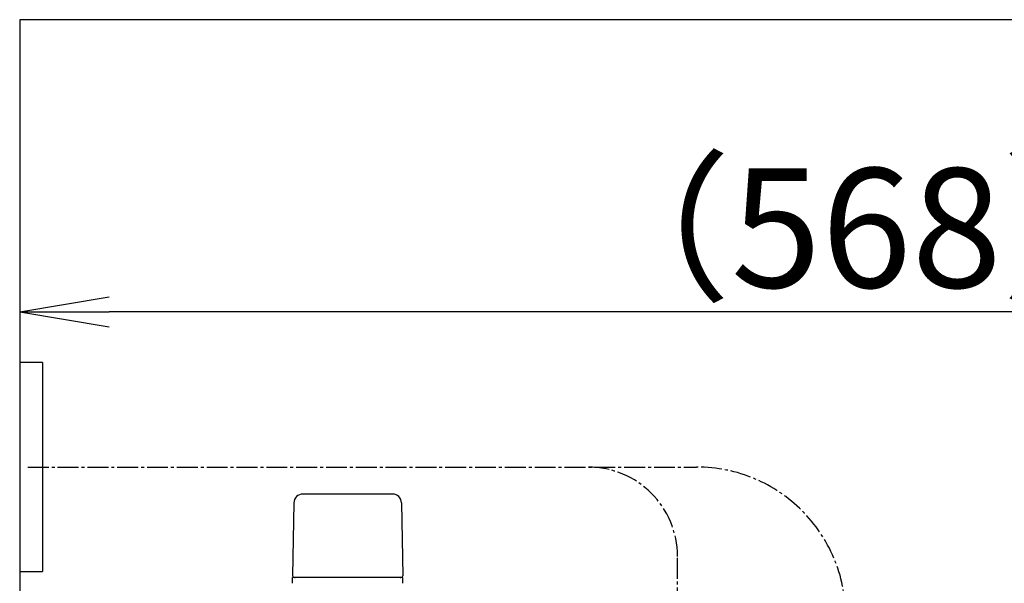
# Model space of a CAD drawing. Extents: x 0 to 1952, y 12 to 2838.
# Drawn here: x 351 to 681, y 2649 to 2838 of the extents above; entities that cross this region are included whole.
import ezdxf

# ---------------------------------------------------------------- set-up
doc = ezdxf.new("R2010")
doc.units = 0
doc.linetypes.add('EXLTYPE3', pattern=[10, 7, -1, 1, -1])
doc.layers.get('0').update_dxf_attribs({"linetype": 'CONTINUOUS'})
doc.layers.get('DEFPOINTS').update_dxf_attribs({"linetype": 'CONTINUOUS'})
for name, color, linetype in [('タンク', 7, 'CONTINUOUS'), ('便器', 7, 'CONTINUOUS'), ('便座', 7, 'CONTINUOUS')]:
    doc.layers.add(name, color=color, linetype=linetype)
doc.styles.add('EXCADDIM1', font='monotxt', dxfattribs={"width": 0.84, "bigfont": 'extfont'})
doc.styles.get("Standard").update_dxf_attribs({"font": 'monotxt', "bigfont": 'extfont'})
doc.dimstyles.new('ISO-25', dxfattribs={"dimtxt": 2.5, "dimasz": 2.5, "dimexe": 1.25, "dimexo": 0.625, "dimtad": 1, "dimtxsty": 'STANDARD', "dimcen": 2.5, "dimazin": 3, "dimtfac": 1, "dimtmove": 0, "dimatfit": 3})

# ---------------------------------------------------------------- blocks, each defined once
blk = doc.blocks.new('EX_NORM')
at = {"color": 0, "linetype": 'CONTINUOUS'}
for q in [(-1, 0.167), (-1, 0), (-1, -0.167)]:
    blk.add_line((0, 0), q, dxfattribs=at)
blk = doc.blocks.new('*D22')
at = {"layer": 'DEFPOINTS', "color": 0}
for p in [(350.55, 2740), (350.55, 2697), (918.5, 501.29)]:
    blk.add_point(p, dxfattribs=at)
at = {"layer": '便器', "color": 3, "linetype": 'CONTINUOUS'}
for p, q in [((918.5, 2494), (918.5, 2750)), ((888.5, 2740), (380.55, 2740))]:
    blk.add_line(p, q, dxfattribs=at)
at = {"layer": '便器', "color": 3, "xscale": 30, "yscale": 30, "zscale": 30, "rotation": 180}
blk.add_blockref('EX_NORM', (350.55, 2740), dxfattribs=at)
at = {"layer": '便器', "color": 3, "xscale": 30, "yscale": 30, "zscale": 30}
blk.add_blockref('EX_NORM', (918.5, 2740), dxfattribs=at)
at = {"layer": '便器', "color": 2, "insert": (634.52, 2763), "char_height": 40, "attachment_point": 5, "style": 'EXCADDIM1'}
blk.add_mtext('（568）', dxfattribs=at)

msp = doc.modelspace()

# ---------------------------------------------------------------- linework, layer by layer
at = {"layer": 'タンク', "color": 6, "linetype": 'CONTINUOUS'}
for p, q in [((475.5954, 2678.9434), (445.487, 2678.9434)), ((442.4875, 2675.9982), (442.0412, 2651.5434)), ((478.5949, 2675.9982), (479.0412, 2651.5434)), ((442.0412, 2648.9988), (442.0412, 2650.9434)), ((479.0412, 2650.9434), (442.0412, 2650.9434)), ((479.0412, 2648.9988), (479.0412, 2650.9434))]:
    msp.add_line(p, q, dxfattribs=at)
for centre, radius, start, end in [((445.487, 2675.9434), 3, 90, 178.954573), ((475.5954, 2675.9434), 3, 1.045427, 90), ((442.9577, 2651.9434), 1, 203.578178, 270), ((478.1247, 2651.9434), 1, 270, 336.421822)]:
    msp.add_arc(centre, radius, start, end, dxfattribs=at)
at = {"layer": '便器', "color": 7, "linetype": 'CONTINUOUS'}
for p, q in [((350.5456, 2837.9988), (350.5456, 1962.9988)), ((1212.9819, 2837.9988), (350.5456, 2837.9988))]:
    msp.add_line(p, q, dxfattribs=at)
at = {"layer": '便座', "color": 6, "linetype": 'CONTINUOUS'}
for p, q in [((358.2294, 2722.9998), (350.5456, 2722.9998)), ((358.2294, 2722.9998), (350.5456, 2722.9998)), ((358.2294, 2722.9998), (358.2294, 2652.9998)), ((358.2294, 2722.9998), (358.2294, 2652.9998)), ((350.5456, 2652.9998), (358.2294, 2652.9998)), ((350.5456, 2652.9998), (358.2294, 2652.9998))]:
    msp.add_line(p, q, dxfattribs=at)
at = {"layer": '便座', "color": 6, "linetype": 'EXLTYPE3'}
for p, q in [((353.2808, 2687.9998), (577.5518, 2687.9998)), ((571.1532, 2610.5498), (571.1532, 2657.9998))]:
    msp.add_line(p, q, dxfattribs=at)
for centre, radius in [((541.1532, 2657.9998), 30), ((577.5518, 2637.9998), 50)]:
    msp.add_arc(centre, radius, 0, 90, dxfattribs=at)

# ---------------------------------------------------------------- dimensions: what is measured, and where the dimension line sits
at = {"layer": '便器', "color": 3, "linetype": 'CONTINUOUS'}
dim = msp.add_linear_dim(base=(350.5456, 2739.9988), p1=(918.5, 501.2901), p2=(350.5456, 2696.9988), text='（568）', dimstyle='ISO-25', override={"dimtxt": 40, "dimasz": 30, "dimexe": 10, "dimexo": 1992.708588, "dimgap": 0, "dimtad": 1, "dimjust": 0, "dimtih": 0, "dimtoh": 0, "dimdec": 1, "dimzin": 8, "dimlunit": 2, "dimtxsty": 'EXCADDIM1', "dimblk1": 'EX_NORM', "dimblk2": 'EX_NORM', "dimsah": 1, "dimse1": 0, "dimse2": 1, "dimclrd": 3, "dimclre": 3, "dimclrt": 2, "dimtmove": 2}, dxfattribs=at)
dim.commit()
dim.dimension.update_dxf_attribs({"geometry": '*D22', "text_midpoint": (634.5228, 2762.9988), "dimtype": 160})

doc.saveas('drawing.dxf')
